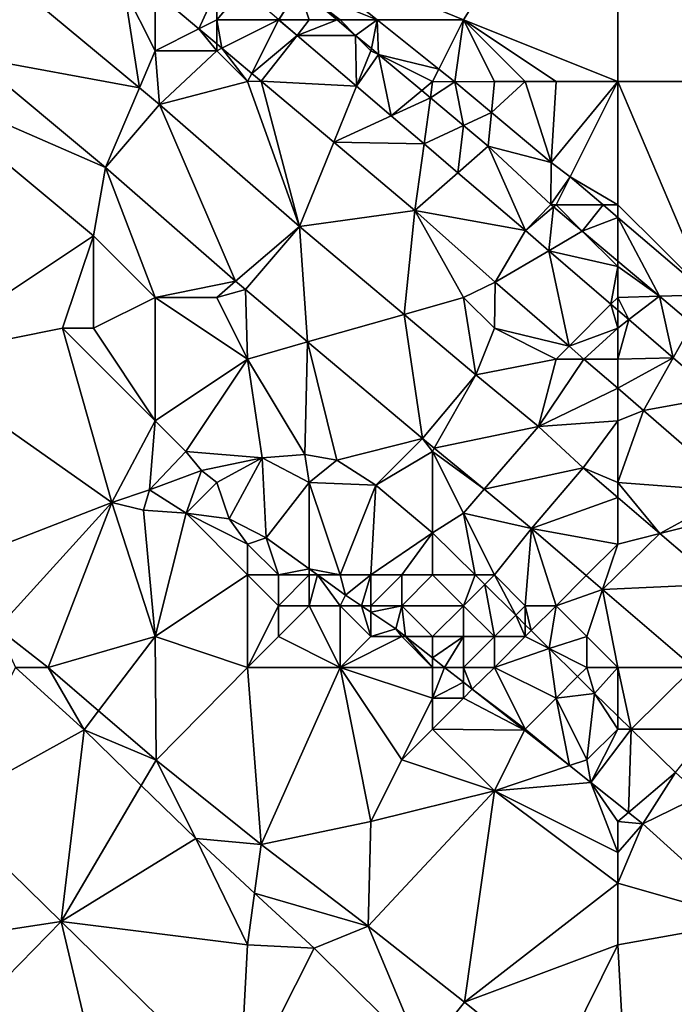
# Model space of a CAD drawing. Units: metres. Extents: x 74375 to 75000, y 350500 to 351000.
# Drawn here: x 74521 to 74542, y 350814 to 350846 of the extents above; entities that cross this region are included whole.
import ezdxf

# ---------------------------------------------------------------- set-up
doc = ezdxf.new("R2010")
doc.units = ezdxf.units.M
doc.layers.add('Terrain', color=15, linetype='Continuous')

msp = doc.modelspace()

# ---------------------------------------------------------------- linework, layer by layer
at = {"layer": 'Terrain'}
for points in [[(74535, 350846, 251.54), (74540, 350854, 251.54), (74529.236, 350848.362, 251.479), (74535, 350846, 251.54)], [(74540, 350844, 251.55), (74540, 350854, 251.54), (74535, 350846, 251.54), (74540, 350844, 251.55)], [(74540, 350844, 251.55), (74551, 350844, 251.53), (74540, 350854, 251.54), (74540, 350844, 251.55)], [(74551, 350844, 251.53), (74551, 350854, 251.55), (74540, 350854, 251.54), (74551, 350844, 251.53)], [(74518.904, 350848.269, 252.708), (74519.09, 350844.788, 252.735), (74520.753, 350846.911, 252.735), (74518.904, 350848.269, 252.708)], [(74535, 350846, 251.54), (74529.236, 350848.362, 251.479), (74532.197, 350846, 251.479), (74535, 350846, 251.54)], [(74529.666, 350847.031, 251.788), (74532.197, 350846, 251.479), (74529.236, 350848.362, 251.479), (74529.666, 350847.031, 251.788)], [(74524, 350847, 252.69), (74520.753, 350846.911, 252.735), (74524.492, 350843.802, 252.728), (74524, 350847, 252.69)], [(74525, 350845, 252.77), (74525, 350846.907, 252.581), (74524, 350847, 252.69), (74525, 350845, 252.77)], [(74525, 350845, 252.77), (74524, 350847, 252.69), (74524.492, 350843.802, 252.728), (74525, 350845, 252.77)], [(74527, 350847, 252.19), (74525, 350846.907, 252.581), (74526.42, 350845.71, 252.583), (74527, 350847, 252.19)], [(74527, 350846, 252.43), (74527, 350847, 252.19), (74526.42, 350845.71, 252.583), (74527, 350846, 252.43)], [(74527, 350846, 252.43), (74527.847, 350847, 251.788), (74527, 350847, 252.19), (74527, 350846, 252.43)], [(74529, 350846.015, 251.789), (74527.847, 350847, 251.788), (74527, 350846, 252.43), (74529, 350846.015, 251.789)], [(74529, 350846.015, 251.789), (74529.017, 350846, 251.789), (74529.666, 350847.031, 251.788), (74529, 350846.015, 251.789)], [(74530, 350846, 251.88), (74529.666, 350847.031, 251.788), (74529.017, 350846, 251.789), (74530, 350846, 251.88)], [(74531, 350846, 251.75), (74529.666, 350847.031, 251.788), (74530.901, 350846, 251.788), (74531, 350846, 251.75)], [(74531, 350846, 251.75), (74532.197, 350846, 251.479), (74529.666, 350847.031, 251.788), (74531, 350846, 251.75)], [(74530, 350846, 251.88), (74530.901, 350846, 251.788), (74529.666, 350847.031, 251.788), (74530, 350846, 251.88)], [(74524.492, 350843.802, 252.728), (74520.753, 350846.911, 252.735), (74519.09, 350844.788, 252.735), (74524.492, 350843.802, 252.728)], [(74525, 350845, 252.77), (74526.42, 350845.71, 252.583), (74525, 350846.907, 252.581), (74525, 350845, 252.77)], [(74527, 350846, 252.43), (74526.42, 350845.71, 252.583), (74527, 350845.222, 252.584), (74527, 350846, 252.43)], [(74529, 350846, 252.06), (74529, 350846.015, 251.789), (74527, 350846, 252.43), (74529, 350846, 252.06)], [(74527, 350846, 252.43), (74527, 350845.222, 252.584), (74527.165, 350845.083, 252.585), (74527, 350846, 252.43)], [(74529, 350846, 252.06), (74527, 350846, 252.43), (74527.165, 350845.083, 252.585), (74529, 350846, 252.06)], [(74529, 350846, 252.06), (74527.165, 350845.083, 252.585), (74528.133, 350844.267, 252.586), (74529, 350846, 252.06)], [(74529, 350846, 252.06), (74528.133, 350844.267, 252.586), (74529.606, 350845.497, 251.789), (74529, 350846, 252.06)], [(74529, 350846, 252.06), (74529.017, 350846, 251.789), (74529, 350846.015, 251.789), (74529, 350846, 252.06)], [(74529, 350846, 252.06), (74529.606, 350845.497, 251.789), (74529.017, 350846, 251.789), (74529, 350846, 252.06)], [(74530, 350846, 251.88), (74529.017, 350846, 251.789), (74529.606, 350845.497, 251.789), (74530, 350846, 251.88)], [(74530, 350846, 251.88), (74529.606, 350845.497, 251.789), (74530.901, 350846, 251.788), (74530, 350846, 251.88)], [(74529.606, 350845.497, 251.789), (74531.5, 350845.5, 251.788), (74530.901, 350846, 251.788), (74529.606, 350845.497, 251.789)], [(74531, 350846, 251.75), (74530.901, 350846, 251.788), (74531.5, 350845.5, 251.788), (74531, 350846, 251.75)], [(74531, 350846, 251.75), (74531.5, 350845.5, 251.788), (74532.197, 350846, 251.479), (74531, 350846, 251.75)], [(74531.5, 350845.5, 251.788), (74532.014, 350845.071, 251.788), (74532.197, 350846, 251.479), (74531.5, 350845.5, 251.788)], [(74532.014, 350845.071, 251.788), (74532.246, 350844.877, 251.788), (74532.197, 350846, 251.479), (74532.014, 350845.071, 251.788)], [(74535, 350846, 251.54), (74532.197, 350846, 251.479), (74534.201, 350844.401, 251.479), (74535, 350846, 251.54)], [(74532.246, 350844.877, 251.788), (74534.201, 350844.401, 251.479), (74532.197, 350846, 251.479), (74532.246, 350844.877, 251.788)], [(74535, 350846, 251.54), (74534.201, 350844.401, 251.479), (74534.719, 350843.988, 251.479), (74535, 350846, 251.54)], [(74536, 350844, 251.57), (74535, 350846, 251.54), (74534.719, 350843.988, 251.479), (74536, 350844, 251.57)], [(74540, 350844, 251.55), (74535, 350846, 251.54), (74538, 350844, 251.55), (74540, 350844, 251.55)], [(74538, 350844, 251.55), (74535, 350846, 251.54), (74537, 350844, 251.55), (74538, 350844, 251.55)], [(74537, 350844, 251.55), (74535, 350846, 251.54), (74536, 350844, 251.57), (74537, 350844, 251.55)], [(74527, 350845, 252.61), (74526.42, 350845.71, 252.583), (74525, 350845, 252.77), (74527, 350845, 252.61)], [(74527, 350845, 252.61), (74527, 350845.222, 252.584), (74526.42, 350845.71, 252.583), (74527, 350845, 252.61)], [(74529.606, 350845.497, 251.789), (74528.133, 350844.267, 252.586), (74528.439, 350844.009, 252.587), (74529.606, 350845.497, 251.789)], [(74529.606, 350845.497, 251.789), (74528.439, 350844.009, 252.587), (74531.532, 350843.851, 251.79), (74529.606, 350845.497, 251.789)], [(74529.606, 350845.497, 251.789), (74531.532, 350843.851, 251.79), (74531.5, 350845.5, 251.788), (74529.606, 350845.497, 251.789)], [(74532, 350845, 251.77), (74532.014, 350845.071, 251.788), (74531.5, 350845.5, 251.788), (74532, 350845, 251.77)], [(74532, 350845, 251.77), (74531.5, 350845.5, 251.788), (74531.532, 350843.851, 251.79), (74532, 350845, 251.77)], [(74525, 350845, 252.77), (74524.492, 350843.802, 252.728), (74525.142, 350843.262, 252.727), (74525, 350845, 252.77)], [(74527, 350845, 252.61), (74525, 350845, 252.77), (74525.142, 350843.262, 252.727), (74527, 350845, 252.61)], [(74528, 350844, 252.66), (74527, 350845, 252.61), (74525.142, 350843.262, 252.727), (74528, 350844, 252.66)], [(74527, 350845, 252.61), (74527.165, 350845.083, 252.585), (74527, 350845.222, 252.584), (74527, 350845, 252.61)], [(74528, 350844, 252.66), (74527.165, 350845.083, 252.585), (74527, 350845, 252.61), (74528, 350844, 252.66)], [(74528, 350844, 252.66), (74528.133, 350844.267, 252.586), (74527.165, 350845.083, 252.585), (74528, 350844, 252.66)], [(74532, 350845, 251.77), (74531.532, 350843.851, 251.79), (74532.246, 350844.877, 251.788), (74532, 350845, 251.77)], [(74532, 350845, 251.77), (74532.246, 350844.877, 251.788), (74532.014, 350845.071, 251.788), (74532, 350845, 251.77)], [(74519.09, 350844.788, 252.735), (74517, 350844, 252.86), (74523.393, 350841.209, 252.727), (74519.09, 350844.788, 252.735)], [(74524.492, 350843.802, 252.728), (74519.09, 350844.788, 252.735), (74523.393, 350841.209, 252.727), (74524.492, 350843.802, 252.728)], [(74531.532, 350843.851, 251.79), (74532.657, 350842.889, 251.79), (74532.246, 350844.877, 251.788), (74531.532, 350843.851, 251.79)], [(74534, 350844, 251.7), (74532.246, 350844.877, 251.788), (74533.646, 350843.708, 251.788), (74534, 350844, 251.7)], [(74534, 350844, 251.7), (74534.201, 350844.401, 251.479), (74532.246, 350844.877, 251.788), (74534, 350844, 251.7)], [(74532.246, 350844.877, 251.788), (74532.657, 350842.889, 251.79), (74533.646, 350843.708, 251.788), (74532.246, 350844.877, 251.788)], [(74534, 350844, 251.7), (74534.719, 350843.988, 251.479), (74534.201, 350844.401, 251.479), (74534, 350844, 251.7)], [(74528, 350844, 252.66), (74528.439, 350844.009, 252.587), (74528.133, 350844.267, 252.586), (74528, 350844, 252.66)], [(74517, 350844, 252.86), (74517, 350835, 253.41), (74523, 350839, 252.92), (74517, 350844, 252.86)], [(74517, 350844, 252.86), (74523, 350839, 252.92), (74523.393, 350841.209, 252.727), (74517, 350844, 252.86)], [(74524.492, 350843.802, 252.728), (74523.393, 350841.209, 252.727), (74525.142, 350843.262, 252.727), (74524.492, 350843.802, 252.728)], [(74528, 350844, 252.66), (74525.142, 350843.262, 252.727), (74529.681, 350839.303, 252.647), (74528, 350844, 252.66)], [(74528, 350844, 252.66), (74529.681, 350839.303, 252.647), (74528.439, 350844.009, 252.587), (74528, 350844, 252.66)], [(74528.439, 350844.009, 252.587), (74529.681, 350839.303, 252.647), (74530.792, 350842.032, 252.587), (74528.439, 350844.009, 252.587)], [(74531.532, 350843.851, 251.79), (74528.439, 350844.009, 252.587), (74530.792, 350842.032, 252.587), (74531.532, 350843.851, 251.79)], [(74531.532, 350843.851, 251.79), (74530.792, 350842.032, 252.587), (74532.657, 350842.889, 251.79), (74531.532, 350843.851, 251.79)], [(74534, 350844, 251.7), (74533.646, 350843.708, 251.788), (74533.927, 350843.473, 251.788), (74534, 350844, 251.7)], [(74534, 350844, 251.7), (74533.927, 350843.473, 251.788), (74534.719, 350843.988, 251.479), (74534, 350844, 251.7)], [(74534.719, 350843.988, 251.479), (74533.927, 350843.473, 251.788), (74535.002, 350842.576, 251.788), (74534.719, 350843.988, 251.479)], [(74536, 350844, 251.57), (74534.719, 350843.988, 251.479), (74535.904, 350842.995, 251.479), (74536, 350844, 251.57)], [(74534.719, 350843.988, 251.479), (74535.002, 350842.576, 251.788), (74535.904, 350842.995, 251.479), (74534.719, 350843.988, 251.479)], [(74537, 350844, 251.55), (74536, 350844, 251.57), (74535.904, 350842.995, 251.479), (74537, 350844, 251.55)], [(74537, 350844, 251.55), (74535.904, 350842.995, 251.479), (74537.842, 350841.372, 251.479), (74537, 350844, 251.55)], [(74538, 350844, 251.55), (74537, 350844, 251.55), (74537.842, 350841.372, 251.479), (74538, 350844, 251.55)], [(74540, 350844, 251.55), (74538, 350844, 251.55), (74537.842, 350841.372, 251.479), (74540, 350844, 251.55)], [(74540, 350844, 251.55), (74537.842, 350841.372, 251.479), (74538.462, 350840.91, 251.263), (74540, 350844, 251.55)], [(74540, 350844, 251.55), (74538.462, 350840.91, 251.263), (74540, 350840, 251.62), (74540, 350844, 251.55)], [(74540, 350844, 251.55), (74540, 350840, 251.62), (74542.939, 350837.079, 251.287), (74540, 350844, 251.55)], [(74540, 350844, 251.55), (74542.939, 350837.079, 251.287), (74551, 350844, 251.53), (74540, 350844, 251.55)], [(74533.646, 350843.708, 251.788), (74532.657, 350842.889, 251.79), (74533.927, 350843.473, 251.788), (74533.646, 350843.708, 251.788)], [(74532.657, 350842.889, 251.79), (74533.721, 350841.98, 251.791), (74533.927, 350843.473, 251.788), (74532.657, 350842.889, 251.79)], [(74535.002, 350842.576, 251.788), (74533.927, 350843.473, 251.788), (74533.721, 350841.98, 251.791), (74535.002, 350842.576, 251.788)], [(74525.142, 350843.262, 252.727), (74523.393, 350841.209, 252.727), (74527.614, 350837.527, 252.653), (74525.142, 350843.262, 252.727)], [(74529.681, 350839.303, 252.647), (74525.142, 350843.262, 252.727), (74527.614, 350837.527, 252.653), (74529.681, 350839.303, 252.647)], [(74532.657, 350842.889, 251.79), (74530.792, 350842.032, 252.587), (74533.721, 350841.98, 251.791), (74532.657, 350842.889, 251.79)], [(74535.002, 350842.576, 251.788), (74535.8, 350841.909, 251.788), (74535.904, 350842.995, 251.479), (74535.002, 350842.576, 251.788)], [(74535.904, 350842.995, 251.479), (74535.8, 350841.909, 251.788), (74537.842, 350841.372, 251.479), (74535.904, 350842.995, 251.479)], [(74535.002, 350842.576, 251.788), (74533.721, 350841.98, 251.791), (74534.815, 350841.045, 251.791), (74535.002, 350842.576, 251.788)], [(74535.002, 350842.576, 251.788), (74534.815, 350841.045, 251.791), (74535.8, 350841.909, 251.788), (74535.002, 350842.576, 251.788)], [(74530.792, 350842.032, 252.587), (74529.681, 350839.303, 252.647), (74533.423, 350839.822, 252.587), (74530.792, 350842.032, 252.587)], [(74533.721, 350841.98, 251.791), (74530.792, 350842.032, 252.587), (74533.423, 350839.822, 252.587), (74533.721, 350841.98, 251.791)], [(74533.721, 350841.98, 251.791), (74533.423, 350839.822, 252.587), (74534.815, 350841.045, 251.791), (74533.721, 350841.98, 251.791)], [(74534.815, 350841.045, 251.791), (74537.011, 350839.168, 251.792), (74535.8, 350841.909, 251.788), (74534.815, 350841.045, 251.791)], [(74537.011, 350839.168, 251.792), (74537.831, 350840.011, 251.794), (74535.8, 350841.909, 251.788), (74537.011, 350839.168, 251.792)], [(74535.8, 350841.909, 251.788), (74537.831, 350840.011, 251.794), (74537.842, 350841.372, 251.479), (74535.8, 350841.909, 251.788)], [(74525, 350837, 252.87), (74523.393, 350841.209, 252.727), (74523, 350839, 252.92), (74525, 350837, 252.87)], [(74525, 350837, 252.87), (74527.614, 350837.527, 252.653), (74523.393, 350841.209, 252.727), (74525, 350837, 252.87)], [(74537.831, 350840.011, 251.794), (74538.462, 350840.91, 251.263), (74537.842, 350841.372, 251.479), (74537.831, 350840.011, 251.794)], [(74534.815, 350841.045, 251.791), (74533.423, 350839.822, 252.587), (74537.011, 350839.168, 251.792), (74534.815, 350841.045, 251.791)], [(74538, 350840, 251.78), (74538.462, 350840.91, 251.263), (74537.831, 350840.011, 251.794), (74538, 350840, 251.78)], [(74538, 350840, 251.78), (74539.525, 350840, 251.269), (74538.462, 350840.91, 251.263), (74538, 350840, 251.78)], [(74540, 350840, 251.62), (74538.462, 350840.91, 251.263), (74539.525, 350840, 251.269), (74540, 350840, 251.62)], [(74537.922, 350839.934, 251.794), (74537.831, 350840.011, 251.794), (74537.011, 350839.168, 251.792), (74537.922, 350839.934, 251.794)], [(74537.768, 350838.515, 251.793), (74537.922, 350839.934, 251.794), (74537.011, 350839.168, 251.792), (74537.768, 350838.515, 251.793)], [(74537.768, 350838.515, 251.793), (74538.85, 350839.15, 251.794), (74537.922, 350839.934, 251.794), (74537.768, 350838.515, 251.793)], [(74538, 350840, 251.78), (74537.831, 350840.011, 251.794), (74537.922, 350839.934, 251.794), (74538, 350840, 251.78)], [(74538, 350840, 251.78), (74537.922, 350839.934, 251.794), (74538.85, 350839.15, 251.794), (74538, 350840, 251.78)], [(74538, 350840, 251.78), (74538.85, 350839.15, 251.794), (74539.525, 350840, 251.269), (74538, 350840, 251.78)], [(74538.85, 350839.15, 251.794), (74540, 350839.594, 251.271), (74539.525, 350840, 251.269), (74538.85, 350839.15, 251.794)], [(74540, 350840, 251.62), (74539.525, 350840, 251.269), (74540, 350839.594, 251.271), (74540, 350840, 251.62)], [(74540, 350840, 251.62), (74540, 350839.594, 251.271), (74542.939, 350837.079, 251.287), (74540, 350840, 251.62)], [(74533.423, 350839.822, 252.587), (74529.681, 350839.303, 252.647), (74533.073, 350836.449, 252.647), (74533.423, 350839.822, 252.587)], [(74535, 350837, 252.73), (74533.423, 350839.822, 252.587), (74533.073, 350836.449, 252.647), (74535, 350837, 252.73)], [(74535, 350837, 252.73), (74536.026, 350837.493, 252.587), (74533.423, 350839.822, 252.587), (74535, 350837, 252.73)], [(74537.011, 350839.168, 251.792), (74533.423, 350839.822, 252.587), (74536.026, 350837.493, 252.587), (74537.011, 350839.168, 251.792)], [(74538.85, 350839.15, 251.794), (74540, 350838.178, 251.795), (74540, 350839.594, 251.271), (74538.85, 350839.15, 251.794)], [(74540, 350838.178, 251.795), (74541.352, 350837.036, 251.796), (74540, 350839.594, 251.271), (74540, 350838.178, 251.795)], [(74540, 350839.594, 251.271), (74541.352, 350837.036, 251.796), (74542.939, 350837.079, 251.287), (74540, 350839.594, 251.271)], [(74529.681, 350839.303, 252.647), (74527.614, 350837.527, 252.653), (74527.928, 350837.253, 252.647), (74529.681, 350839.303, 252.647)], [(74529.681, 350839.303, 252.647), (74527.928, 350837.253, 252.647), (74529.945, 350835.556, 252.647), (74529.681, 350839.303, 252.647)], [(74533.073, 350836.449, 252.647), (74529.681, 350839.303, 252.647), (74529.945, 350835.556, 252.647), (74533.073, 350836.449, 252.647)], [(74522, 350836, 253.19), (74523, 350839, 252.92), (74517, 350835, 253.41), (74522, 350836, 253.19)], [(74523, 350836, 253.28), (74523, 350839, 252.92), (74522, 350836, 253.19), (74523, 350836, 253.28)], [(74523, 350836, 253.28), (74525, 350837, 252.87), (74523, 350839, 252.92), (74523, 350836, 253.28)], [(74537.768, 350838.515, 251.793), (74537.011, 350839.168, 251.792), (74536.026, 350837.493, 252.587), (74537.768, 350838.515, 251.793)], [(74540, 350838, 251.83), (74538.85, 350839.15, 251.794), (74537.768, 350838.515, 251.793), (74540, 350838, 251.83)], [(74540, 350838, 251.83), (74540, 350838.178, 251.795), (74538.85, 350839.15, 251.794), (74540, 350838, 251.83)], [(74537.768, 350838.515, 251.793), (74536.026, 350837.493, 252.587), (74538.42, 350835.42, 252.605), (74537.768, 350838.515, 251.793)], [(74540, 350838, 251.83), (74537.768, 350838.515, 251.793), (74539.78, 350836.78, 251.794), (74540, 350838, 251.83)], [(74537.768, 350838.515, 251.793), (74538.42, 350835.42, 252.605), (74539.78, 350836.78, 251.794), (74537.768, 350838.515, 251.793)], [(74540, 350837, 252.01), (74540, 350838, 251.83), (74539.78, 350836.78, 251.794), (74540, 350837, 252.01)], [(74540, 350838, 251.83), (74541.352, 350837.036, 251.796), (74540, 350838.178, 251.795), (74540, 350838, 251.83)], [(74540, 350837, 252.01), (74541.352, 350837.036, 251.796), (74540, 350838, 251.83), (74540, 350837, 252.01)], [(74527, 350837, 252.8), (74527.614, 350837.527, 252.653), (74525, 350837, 252.87), (74527, 350837, 252.8)], [(74527, 350837, 252.8), (74527.928, 350837.253, 252.647), (74527.614, 350837.527, 252.653), (74527, 350837, 252.8)], [(74536, 350836, 252.75), (74536.026, 350837.493, 252.587), (74535, 350837, 252.73), (74536, 350836, 252.75)], [(74536, 350836, 252.75), (74538.42, 350835.42, 252.605), (74536.026, 350837.493, 252.587), (74536, 350836, 252.75)], [(74528, 350835, 252.91), (74527.928, 350837.253, 252.647), (74527, 350837, 252.8), (74528, 350835, 252.91)], [(74529.945, 350835.556, 252.647), (74527.928, 350837.253, 252.647), (74528, 350835, 252.91), (74529.945, 350835.556, 252.647)], [(74540, 350837, 252.01), (74540.362, 350836.278, 251.794), (74541.352, 350837.036, 251.796), (74540, 350837, 252.01)], [(74540.362, 350836.278, 251.794), (74541.794, 350835.044, 251.795), (74541.352, 350837.036, 251.796), (74540.362, 350836.278, 251.794)], [(74541.352, 350837.036, 251.796), (74542.411, 350836.141, 251.796), (74542.939, 350837.079, 251.287), (74541.352, 350837.036, 251.796)], [(74541.794, 350835.044, 251.795), (74542.411, 350836.141, 251.796), (74541.352, 350837.036, 251.796), (74541.794, 350835.044, 251.795)], [(74523, 350836, 253.28), (74525, 350833, 253.18), (74525, 350837, 252.87), (74523, 350836, 253.28)], [(74528, 350835, 252.91), (74527, 350837, 252.8), (74525, 350837, 252.87), (74528, 350835, 252.91)], [(74528, 350835, 252.91), (74525, 350837, 252.87), (74525, 350833, 253.18), (74528, 350835, 252.91)], [(74535, 350837, 252.73), (74533.073, 350836.449, 252.647), (74535.397, 350834.494, 252.647), (74535, 350837, 252.73)], [(74536, 350836, 252.75), (74535, 350837, 252.73), (74535.397, 350834.494, 252.647), (74536, 350836, 252.75)], [(74540, 350836, 252.21), (74539.78, 350836.78, 251.794), (74538.42, 350835.42, 252.605), (74540, 350836, 252.21)], [(74540, 350837, 252.01), (74539.78, 350836.78, 251.794), (74540, 350836.59, 251.794), (74540, 350837, 252.01)], [(74540, 350836, 252.21), (74540, 350836.59, 251.794), (74539.78, 350836.78, 251.794), (74540, 350836, 252.21)], [(74540, 350837, 252.01), (74540, 350836.59, 251.794), (74540.362, 350836.278, 251.794), (74540, 350837, 252.01)], [(74533.073, 350836.449, 252.647), (74529.945, 350835.556, 252.647), (74533.666, 350832.426, 252.647), (74533.073, 350836.449, 252.647)], [(74533.073, 350836.449, 252.647), (74533.666, 350832.426, 252.647), (74535.397, 350834.494, 252.647), (74533.073, 350836.449, 252.647)], [(74540, 350836, 252.21), (74540.362, 350836.278, 251.794), (74540, 350836.59, 251.794), (74540, 350836, 252.21)], [(74540, 350835, 252.43), (74541.794, 350835.044, 251.795), (74540.362, 350836.278, 251.794), (74540, 350835, 252.43)], [(74540, 350835, 252.43), (74540.362, 350836.278, 251.794), (74540, 350836, 252.21), (74540, 350835, 252.43)], [(74541.794, 350835.044, 251.795), (74543.263, 350833.777, 251.797), (74542.411, 350836.141, 251.796), (74541.794, 350835.044, 251.795)], [(74522, 350836, 253.19), (74517, 350835, 253.41), (74523.604, 350830.343, 253.265), (74522, 350836, 253.19)], [(74523, 350836, 253.28), (74522, 350836, 253.19), (74525, 350833, 253.18), (74523, 350836, 253.28)], [(74522, 350836, 253.19), (74523.604, 350830.343, 253.265), (74525, 350833, 253.18), (74522, 350836, 253.19)], [(74538, 350835, 252.7), (74536, 350836, 252.75), (74535.397, 350834.494, 252.647), (74538, 350835, 252.7)], [(74538, 350835, 252.7), (74538.42, 350835.42, 252.605), (74536, 350836, 252.75), (74538, 350835, 252.7)], [(74540, 350836, 252.21), (74538.42, 350835.42, 252.605), (74538.905, 350835, 252.609), (74540, 350836, 252.21)], [(74540, 350835, 252.43), (74540, 350836, 252.21), (74538.905, 350835, 252.609), (74540, 350835, 252.43)], [(74529.945, 350835.556, 252.647), (74528, 350835, 252.91), (74529.857, 350831.903, 253.02), (74529.945, 350835.556, 252.647)], [(74529.945, 350835.556, 252.647), (74529.857, 350831.903, 253.02), (74530.892, 350831.718, 253.012), (74529.945, 350835.556, 252.647)], [(74529.945, 350835.556, 252.647), (74530.892, 350831.718, 253.012), (74533.666, 350832.426, 252.647), (74529.945, 350835.556, 252.647)], [(74538, 350835, 252.7), (74538.905, 350835, 252.609), (74538.42, 350835.42, 252.605), (74538, 350835, 252.7)], [(74517, 350835, 253.41), (74517.635, 350828.036, 253.574), (74523.604, 350830.343, 253.265), (74517, 350835, 253.41)], [(74528, 350835, 252.91), (74525, 350833, 253.18), (74526, 350832, 253.33), (74528, 350835, 252.91)], [(74528, 350835, 252.91), (74526, 350832, 253.33), (74528.477, 350831.798, 253.096), (74528, 350835, 252.91)], [(74529.857, 350831.903, 253.02), (74528, 350835, 252.91), (74528.477, 350831.798, 253.096), (74529.857, 350831.903, 253.02)], [(74538, 350835, 252.7), (74535.397, 350834.494, 252.647), (74537.434, 350832.812, 252.651), (74538, 350835, 252.7)], [(74538, 350835, 252.7), (74537.434, 350832.812, 252.651), (74538.905, 350835, 252.609), (74538, 350835, 252.7)], [(74538.905, 350835, 252.609), (74537.434, 350832.812, 252.651), (74540, 350834.052, 252.617), (74538.905, 350835, 252.609)], [(74540, 350835, 252.43), (74538.905, 350835, 252.609), (74540, 350834.052, 252.617), (74540, 350835, 252.43)], [(74540, 350835, 252.43), (74540, 350834.052, 252.617), (74541.794, 350835.044, 251.795), (74540, 350835, 252.43)], [(74541.794, 350835.044, 251.795), (74540, 350834.052, 252.617), (74540.831, 350833.333, 252.624), (74541.794, 350835.044, 251.795)], [(74541.794, 350835.044, 251.795), (74540.831, 350833.333, 252.624), (74543.263, 350833.777, 251.797), (74541.794, 350835.044, 251.795)], [(74535.397, 350834.494, 252.647), (74533.666, 350832.426, 252.647), (74534.053, 350832.106, 252.648), (74535.397, 350834.494, 252.647)], [(74535.397, 350834.494, 252.647), (74534.053, 350832.106, 252.648), (74537.434, 350832.812, 252.651), (74535.397, 350834.494, 252.647)], [(74540, 350834.052, 252.617), (74537.434, 350832.812, 252.651), (74540, 350833, 252.74), (74540, 350834.052, 252.617)], [(74540, 350834.052, 252.617), (74540, 350833, 252.74), (74540.831, 350833.333, 252.624), (74540, 350834.052, 252.617)], [(74543.862, 350830.709, 252.647), (74543.263, 350833.777, 251.797), (74540.831, 350833.333, 252.624), (74543.862, 350830.709, 252.647)], [(74540, 350831, 252.8), (74543.862, 350830.709, 252.647), (74540.831, 350833.333, 252.624), (74540, 350831, 252.8)], [(74540, 350831, 252.8), (74540.831, 350833.333, 252.624), (74540, 350833, 252.74), (74540, 350831, 252.8)], [(74525, 350833, 253.18), (74523.604, 350830.343, 253.265), (74524.824, 350830.761, 253.181), (74525, 350833, 253.18)], [(74526, 350832, 253.33), (74525, 350833, 253.18), (74524.824, 350830.761, 253.181), (74526, 350832, 253.33)], [(74537.434, 350832.812, 252.651), (74538.884, 350831.467, 252.719), (74540, 350833, 252.74), (74537.434, 350832.812, 252.651)], [(74540, 350831, 252.8), (74540, 350833, 252.74), (74538.884, 350831.467, 252.719), (74540, 350831, 252.8)], [(74537.434, 350832.812, 252.651), (74534.053, 350832.106, 252.648), (74535.666, 350830.775, 252.651), (74537.434, 350832.812, 252.651)], [(74537.434, 350832.812, 252.651), (74535.666, 350830.775, 252.651), (74538.884, 350831.467, 252.719), (74537.434, 350832.812, 252.651)], [(74533.666, 350832.426, 252.647), (74530.892, 350831.718, 253.012), (74532.162, 350830.905, 253), (74533.666, 350832.426, 252.647)], [(74534, 350832, 252.8), (74533.666, 350832.426, 252.647), (74532.162, 350830.905, 253), (74534, 350832, 252.8)], [(74534, 350832, 252.8), (74534.053, 350832.106, 252.648), (74533.666, 350832.426, 252.647), (74534, 350832, 252.8)], [(74526, 350832, 253.33), (74524.824, 350830.761, 253.181), (74526.511, 350831.387, 253.124), (74526, 350832, 253.33)], [(74526, 350832, 253.33), (74526.511, 350831.387, 253.124), (74528.477, 350831.798, 253.096), (74526, 350832, 253.33)], [(74534, 350832, 252.8), (74532.162, 350830.905, 253), (74533.994, 350829.369, 253), (74534, 350832, 252.8)], [(74535, 350830, 252.86), (74534, 350832, 252.8), (74533.994, 350829.369, 253), (74535, 350830, 252.86)], [(74534, 350832, 252.8), (74535.666, 350830.775, 252.651), (74534.053, 350832.106, 252.648), (74534, 350832, 252.8)], [(74535, 350830, 252.86), (74535.666, 350830.775, 252.651), (74534, 350832, 252.8), (74535, 350830, 252.86)], [(74527, 350831, 253.49), (74528.477, 350831.798, 253.096), (74526.511, 350831.387, 253.124), (74527, 350831, 253.49)], [(74527, 350831, 253.49), (74527.403, 350829.822, 253.57), (74528.477, 350831.798, 253.096), (74527, 350831, 253.49)], [(74528.477, 350831.798, 253.096), (74527.403, 350829.822, 253.57), (74528.598, 350829.204, 253.582), (74528.477, 350831.798, 253.096)], [(74530, 350831, 253.27), (74529.857, 350831.903, 253.02), (74528.477, 350831.798, 253.096), (74530, 350831, 253.27)], [(74530, 350831, 253.27), (74528.477, 350831.798, 253.096), (74528.598, 350829.204, 253.582), (74530, 350831, 253.27)], [(74530, 350831, 253.27), (74530.892, 350831.718, 253.012), (74529.857, 350831.903, 253.02), (74530, 350831, 253.27)], [(74530, 350831, 253.27), (74532.162, 350830.905, 253), (74530.892, 350831.718, 253.012), (74530, 350831, 253.27)], [(74526.511, 350831.387, 253.124), (74524.824, 350830.761, 253.181), (74526.007, 350830.001, 253.498), (74526.511, 350831.387, 253.124)], [(74527, 350831, 253.49), (74526.511, 350831.387, 253.124), (74526.007, 350830.001, 253.498), (74527, 350831, 253.49)], [(74538.884, 350831.467, 252.719), (74535.666, 350830.775, 252.651), (74537.203, 350829.505, 252.719), (74538.884, 350831.467, 252.719)], [(74540, 350830.512, 252.714), (74538.884, 350831.467, 252.719), (74537.203, 350829.505, 252.719), (74540, 350830.512, 252.714)], [(74540, 350831, 252.8), (74538.884, 350831.467, 252.719), (74540, 350830.512, 252.714), (74540, 350831, 252.8)], [(74527, 350831, 253.49), (74526.007, 350830.001, 253.498), (74527.403, 350829.822, 253.57), (74527, 350831, 253.49)], [(74530, 350831, 253.27), (74528.598, 350829.204, 253.582), (74530, 350828.194, 253.597), (74530, 350831, 253.27)], [(74531, 350828, 253.92), (74532.162, 350830.905, 253), (74530, 350831, 253.27), (74531, 350828, 253.92)], [(74531, 350828, 253.92), (74530, 350831, 253.27), (74530, 350828.194, 253.597), (74531, 350828, 253.92)], [(74540, 350831, 252.8), (74540, 350830.512, 252.714), (74541.368, 350829.342, 252.707), (74540, 350831, 252.8)], [(74540, 350831, 252.8), (74541.368, 350829.342, 252.707), (74543.862, 350830.709, 252.647), (74540, 350831, 252.8)], [(74524.824, 350830.761, 253.181), (74523.604, 350830.343, 253.265), (74524.621, 350830.096, 253.261), (74524.824, 350830.761, 253.181)], [(74524.824, 350830.761, 253.181), (74524.621, 350830.096, 253.261), (74526.007, 350830.001, 253.498), (74524.824, 350830.761, 253.181)], [(74532, 350828, 253.79), (74532.162, 350830.905, 253), (74531, 350828, 253.92), (74532, 350828, 253.79)], [(74532, 350828, 253.79), (74533.994, 350829.369, 253), (74532.162, 350830.905, 253), (74532, 350828, 253.79)], [(74535, 350830, 252.86), (74537.203, 350829.505, 252.719), (74535.666, 350830.775, 252.651), (74535, 350830, 252.86)], [(74544, 350830, 252.7), (74543.862, 350830.709, 252.647), (74541.368, 350829.342, 252.707), (74544, 350830, 252.7)], [(74519.895, 350826.272, 253.586), (74523.604, 350830.343, 253.265), (74517.635, 350828.036, 253.574), (74519.895, 350826.272, 253.586)], [(74519.895, 350826.272, 253.586), (74521.534, 350824.992, 253.594), (74523.604, 350830.343, 253.265), (74519.895, 350826.272, 253.586)], [(74525, 350826, 253.58), (74523.604, 350830.343, 253.265), (74521.534, 350824.992, 253.594), (74525, 350826, 253.58)], [(74525, 350826, 253.58), (74524.621, 350830.096, 253.261), (74523.604, 350830.343, 253.265), (74525, 350826, 253.58)], [(74540, 350829, 252.79), (74540, 350830.512, 252.714), (74537.203, 350829.505, 252.719), (74540, 350829, 252.79)], [(74540, 350829, 252.79), (74541.368, 350829.342, 252.707), (74540, 350830.512, 252.714), (74540, 350829, 252.79)], [(74525, 350826, 253.58), (74526.007, 350830.001, 253.498), (74524.621, 350830.096, 253.261), (74525, 350826, 253.58)], [(74525, 350826, 253.58), (74528, 350828, 253.88), (74526.007, 350830.001, 253.498), (74525, 350826, 253.58)], [(74528, 350828, 253.88), (74528, 350829, 253.86), (74526.007, 350830.001, 253.498), (74528, 350828, 253.88)], [(74528, 350829, 253.86), (74527.403, 350829.822, 253.57), (74526.007, 350830.001, 253.498), (74528, 350829, 253.86)], [(74535, 350830, 252.86), (74533.994, 350829.369, 253), (74535.373, 350828, 253), (74535, 350830, 252.86)], [(74536, 350828, 252.98), (74537.203, 350829.505, 252.719), (74535, 350830, 252.86), (74536, 350828, 252.98)], [(74536, 350828, 252.98), (74535, 350830, 252.86), (74535.373, 350828, 253), (74536, 350828, 252.98)], [(74544, 350830, 252.7), (74541.368, 350829.342, 252.707), (74543.291, 350827.697, 252.697), (74544, 350830, 252.7)], [(74528, 350829, 253.86), (74528.598, 350829.204, 253.582), (74527.403, 350829.822, 253.57), (74528, 350829, 253.86)], [(74533, 350828, 253.55), (74533.994, 350829.369, 253), (74532, 350828, 253.79), (74533, 350828, 253.55)], [(74534, 350828, 253.21), (74533.994, 350829.369, 253), (74533, 350828, 253.55), (74534, 350828, 253.21)], [(74534, 350828, 253.21), (74535.373, 350828, 253), (74533.994, 350829.369, 253), (74534, 350828, 253.21)], [(74537, 350827, 252.97), (74537.203, 350829.505, 252.719), (74536, 350828, 252.98), (74537, 350827, 252.97)], [(74538, 350827, 252.87), (74537.203, 350829.505, 252.719), (74537, 350827, 252.97), (74538, 350827, 252.87)], [(74538, 350827, 252.87), (74538.981, 350827.981, 252.71), (74537.203, 350829.505, 252.719), (74538, 350827, 252.87)], [(74540, 350829, 252.79), (74537.203, 350829.505, 252.719), (74538.981, 350827.981, 252.71), (74540, 350829, 252.79)], [(74529, 350828, 253.92), (74528.598, 350829.204, 253.582), (74528, 350829, 253.86), (74529, 350828, 253.92)], [(74529, 350828, 253.92), (74530, 350828.194, 253.597), (74528.598, 350829.204, 253.582), (74529, 350828, 253.92)], [(74540, 350829, 252.79), (74539.51, 350827.529, 252.708), (74541.368, 350829.342, 252.707), (74540, 350829, 252.79)], [(74539.51, 350827.529, 252.708), (74543.291, 350827.697, 252.697), (74541.368, 350829.342, 252.707), (74539.51, 350827.529, 252.708)], [(74529, 350828, 253.92), (74528, 350829, 253.86), (74528, 350828, 253.88), (74529, 350828, 253.92)], [(74540, 350829, 252.79), (74538.981, 350827.981, 252.71), (74539.51, 350827.529, 252.708), (74540, 350829, 252.79)], [(74530, 350828, 253.94), (74530, 350828.194, 253.597), (74529, 350828, 253.92), (74530, 350828, 253.94)], [(74531, 350828, 253.92), (74530, 350828.194, 253.597), (74530.269, 350828, 253.6), (74531, 350828, 253.92)], [(74530, 350828, 253.94), (74530.269, 350828, 253.6), (74530, 350828.194, 253.597), (74530, 350828, 253.94)], [(74528, 350825, 253.61), (74528, 350828, 253.88), (74525, 350826, 253.58), (74528, 350825, 253.61)], [(74529, 350827, 253.86), (74528, 350828, 253.88), (74528, 350825, 253.61), (74529, 350827, 253.86)], [(74529, 350827, 253.86), (74529, 350828, 253.92), (74528, 350828, 253.88), (74529, 350827, 253.86)], [(74530, 350827, 253.93), (74530, 350828, 253.94), (74529, 350827, 253.86), (74530, 350827, 253.93)], [(74529, 350827, 253.86), (74530, 350828, 253.94), (74529, 350828, 253.92), (74529, 350827, 253.86)], [(74531, 350827, 253.93), (74530.269, 350828, 253.6), (74530, 350827, 253.93), (74531, 350827, 253.93)], [(74530, 350827, 253.93), (74530.269, 350828, 253.6), (74530, 350828, 253.94), (74530, 350827, 253.93)], [(74531, 350827, 253.93), (74531.18, 350827.344, 253.61), (74530.269, 350828, 253.6), (74531, 350827, 253.93)], [(74531, 350828, 253.92), (74530.269, 350828, 253.6), (74531.18, 350827.344, 253.61), (74531, 350828, 253.92)], [(74532, 350828, 253.79), (74531, 350828, 253.92), (74531.18, 350827.344, 253.61), (74532, 350828, 253.79)], [(74532, 350828, 253.79), (74531.18, 350827.344, 253.61), (74531.69, 350827, 253.613), (74532, 350828, 253.79)], [(74532, 350827, 253.86), (74532, 350828, 253.79), (74531.69, 350827, 253.613), (74532, 350827, 253.86)], [(74533, 350827, 253.67), (74533, 350828, 253.55), (74532, 350827, 253.86), (74533, 350827, 253.67)], [(74532, 350827, 253.86), (74533, 350828, 253.55), (74532, 350828, 253.79), (74532, 350827, 253.86)], [(74535, 350827, 253.25), (74534, 350828, 253.21), (74533, 350827, 253.67), (74535, 350827, 253.25)], [(74533, 350827, 253.67), (74534, 350828, 253.21), (74533, 350828, 253.55), (74533, 350827, 253.67)], [(74535, 350827, 253.25), (74535.373, 350828, 253), (74534, 350828, 253.21), (74535, 350827, 253.25)], [(74535, 350827, 253.25), (74535.688, 350827.688, 253), (74535.373, 350828, 253), (74535, 350827, 253.25)], [(74536, 350828, 252.98), (74535.373, 350828, 253), (74535.688, 350827.688, 253), (74536, 350828, 252.98)], [(74536, 350828, 252.98), (74535.688, 350827.688, 253), (74536.692, 350826.692, 253), (74536, 350828, 252.98)], [(74537, 350827, 252.97), (74536, 350828, 252.98), (74536.692, 350826.692, 253), (74537, 350827, 252.97)], [(74538, 350827, 252.87), (74539.51, 350827.529, 252.708), (74538.981, 350827.981, 252.71), (74538, 350827, 252.87)], [(74536, 350826, 253.28), (74535.688, 350827.688, 253), (74535, 350827, 253.25), (74536, 350826, 253.28)], [(74536, 350826, 253.28), (74536.692, 350826.692, 253), (74535.688, 350827.688, 253), (74536, 350826, 253.28)], [(74539, 350826, 252.95), (74539.51, 350827.529, 252.708), (74538, 350827, 252.87), (74539, 350826, 252.95)], [(74540, 350825, 252.95), (74539.51, 350827.529, 252.708), (74539, 350826, 252.95), (74540, 350825, 252.95)], [(74539.51, 350827.529, 252.708), (74542.461, 350825, 252.693), (74543.291, 350827.697, 252.697), (74539.51, 350827.529, 252.708)], [(74540, 350825, 252.95), (74542.461, 350825, 252.693), (74539.51, 350827.529, 252.708), (74540, 350825, 252.95)], [(74531, 350827, 253.93), (74531.69, 350827, 253.613), (74531.18, 350827.344, 253.61), (74531, 350827, 253.93)], [(74529, 350826, 253.74), (74529, 350827, 253.86), (74528, 350825, 253.61), (74529, 350826, 253.74)], [(74531, 350825, 253.67), (74530, 350827, 253.93), (74529, 350826, 253.74), (74531, 350825, 253.67)], [(74529, 350826, 253.74), (74530, 350827, 253.93), (74529, 350827, 253.86), (74529, 350826, 253.74)], [(74531, 350825, 253.67), (74531, 350827, 253.93), (74530, 350827, 253.93), (74531, 350825, 253.67)], [(74531, 350825, 253.67), (74532, 350826, 253.88), (74531, 350827, 253.93), (74531, 350825, 253.67)], [(74532, 350826, 253.88), (74531.69, 350827, 253.613), (74531, 350827, 253.93), (74532, 350826, 253.88)], [(74532, 350826, 253.88), (74532, 350826.791, 253.614), (74531.69, 350827, 253.613), (74532, 350826, 253.88)], [(74532, 350827, 253.86), (74531.69, 350827, 253.613), (74532, 350826.791, 253.614), (74532, 350827, 253.86)], [(74533, 350827, 253.67), (74532, 350827, 253.86), (74532, 350826.791, 253.614), (74533, 350827, 253.67)], [(74533, 350827, 253.67), (74532, 350826.791, 253.614), (74532.804, 350826.249, 253.618), (74533, 350827, 253.67)], [(74533, 350827, 253.67), (74532.804, 350826.249, 253.618), (74533.12, 350826, 253.619), (74533, 350827, 253.67)], [(74534, 350826, 253.7), (74533, 350827, 253.67), (74533.12, 350826, 253.619), (74534, 350826, 253.7)], [(74534, 350826, 253.7), (74535, 350827, 253.25), (74533, 350827, 253.67), (74534, 350826, 253.7)], [(74535, 350826, 253.51), (74535, 350827, 253.25), (74534, 350826, 253.7), (74535, 350826, 253.51)], [(74536, 350826, 253.28), (74535, 350827, 253.25), (74535, 350826, 253.51), (74536, 350826, 253.28)], [(74537, 350827, 252.97), (74536.692, 350826.692, 253), (74537, 350826.385, 253), (74537, 350827, 252.97)], [(74538, 350827, 252.87), (74537, 350827, 252.97), (74537.193, 350826.193, 253), (74538, 350827, 252.87)], [(74537, 350827, 252.97), (74537, 350826.385, 253), (74537.193, 350826.193, 253), (74537, 350827, 252.97)], [(74538, 350827, 252.87), (74537.193, 350826.193, 253), (74537.782, 350825.609, 253), (74538, 350827, 252.87)], [(74539, 350826, 252.95), (74538, 350827, 252.87), (74537.782, 350825.609, 253), (74539, 350826, 252.95)], [(74532, 350826, 253.88), (74532.804, 350826.249, 253.618), (74532, 350826.791, 253.614), (74532, 350826, 253.88)], [(74537, 350826, 253.14), (74536.692, 350826.692, 253), (74536, 350826, 253.28), (74537, 350826, 253.14)], [(74537, 350826, 253.14), (74537, 350826.385, 253), (74536.692, 350826.692, 253), (74537, 350826, 253.14)], [(74519.895, 350826.272, 253.586), (74520.473, 350824.994, 253.571), (74521.534, 350824.992, 253.594), (74519.895, 350826.272, 253.586)], [(74533, 350826, 253.78), (74532.804, 350826.249, 253.618), (74532, 350826, 253.88), (74533, 350826, 253.78)], [(74533, 350826, 253.78), (74533.12, 350826, 253.619), (74532.804, 350826.249, 253.618), (74533, 350826, 253.78)], [(74537, 350826, 253.14), (74537.193, 350826.193, 253), (74537, 350826.385, 253), (74537, 350826, 253.14)], [(74537, 350826, 253.14), (74537.782, 350825.609, 253), (74537.193, 350826.193, 253), (74537, 350826, 253.14)], [(74525, 350826, 253.58), (74521.534, 350824.992, 253.594), (74523.172, 350823.589, 253.596), (74525, 350826, 253.58)], [(74525, 350826, 253.58), (74523.172, 350823.589, 253.596), (74525.032, 350821.995, 253.598), (74525, 350826, 253.58)], [(74528, 350825, 253.61), (74525, 350826, 253.58), (74525.032, 350821.995, 253.598), (74528, 350825, 253.61)], [(74531, 350825, 253.67), (74529, 350826, 253.74), (74528, 350825, 253.61), (74531, 350825, 253.67)], [(74534, 350825, 253.93), (74533, 350826, 253.78), (74531, 350825, 253.67), (74534, 350825, 253.93)], [(74531, 350825, 253.67), (74533, 350826, 253.78), (74532, 350826, 253.88), (74531, 350825, 253.67)], [(74534, 350825, 253.93), (74533.12, 350826, 253.619), (74533, 350826, 253.78), (74534, 350825, 253.93)], [(74534, 350825, 253.93), (74534, 350825.306, 253.622), (74533.12, 350826, 253.619), (74534, 350825, 253.93)], [(74534, 350826, 253.7), (74533.12, 350826, 253.619), (74534, 350825.306, 253.622), (74534, 350826, 253.7)], [(74535, 350826, 253.51), (74534, 350826, 253.7), (74534, 350825.306, 253.622), (74535, 350826, 253.51)], [(74535, 350826, 253.51), (74534, 350825.306, 253.622), (74534.388, 350825, 253.623), (74535, 350826, 253.51)], [(74535, 350825, 253.84), (74535, 350826, 253.51), (74534.388, 350825, 253.623), (74535, 350825, 253.84)], [(74536, 350825, 253.49), (74536, 350826, 253.28), (74535, 350825, 253.84), (74536, 350825, 253.49)], [(74535, 350825, 253.84), (74536, 350826, 253.28), (74535, 350826, 253.51), (74535, 350825, 253.84)], [(74536, 350825, 253.49), (74537.782, 350825.609, 253), (74537, 350826, 253.14), (74536, 350825, 253.49)], [(74536, 350825, 253.49), (74537, 350826, 253.14), (74536, 350826, 253.28), (74536, 350825, 253.49)], [(74539, 350825, 253.16), (74539, 350826, 252.95), (74537.782, 350825.609, 253), (74539, 350825, 253.16)], [(74540, 350825, 252.95), (74539, 350826, 252.95), (74539, 350825, 253.16), (74540, 350825, 252.95)], [(74536, 350825, 253.49), (74538, 350824, 253.31), (74537.782, 350825.609, 253), (74536, 350825, 253.49)], [(74539, 350825, 253.16), (74537.782, 350825.609, 253), (74538.699, 350824.699, 253), (74539, 350825, 253.16)], [(74537.782, 350825.609, 253), (74538, 350824, 253.31), (74538.699, 350824.699, 253), (74537.782, 350825.609, 253)], [(74534, 350825, 253.93), (74534.388, 350825, 253.623), (74534, 350825.306, 253.622), (74534, 350825, 253.93)], [(74518.166, 350820.465, 253.403), (74522.706, 350822.974, 253.574), (74520.473, 350824.994, 253.571), (74518.166, 350820.465, 253.403)], [(74520.473, 350824.994, 253.571), (74522.706, 350822.974, 253.574), (74521.534, 350824.992, 253.594), (74520.473, 350824.994, 253.571)], [(74523.172, 350823.589, 253.596), (74521.534, 350824.992, 253.594), (74522.706, 350822.974, 253.574), (74523.172, 350823.589, 253.596)], [(74528, 350825, 253.61), (74525.032, 350821.995, 253.598), (74528.444, 350819.26, 253.618), (74528, 350825, 253.61)], [(74531, 350825, 253.67), (74528, 350825, 253.61), (74528.444, 350819.26, 253.618), (74531, 350825, 253.67)], [(74531, 350825, 253.67), (74528.444, 350819.26, 253.618), (74532, 350820, 253.61), (74531, 350825, 253.67)], [(74534, 350825, 253.93), (74531, 350825, 253.67), (74534, 350824, 254.05), (74534, 350825, 253.93)], [(74531, 350825, 253.67), (74532, 350820, 253.61), (74533, 350822, 253.6), (74531, 350825, 253.67)], [(74531, 350825, 253.67), (74533, 350822, 253.6), (74534, 350824, 254.05), (74531, 350825, 253.67)], [(74534, 350825, 253.93), (74534, 350824, 254.05), (74534.388, 350825, 253.623), (74534, 350825, 253.93)], [(74534.388, 350825, 253.623), (74534, 350824, 254.05), (74535, 350824.517, 253.625), (74534.388, 350825, 253.623)], [(74535, 350825, 253.84), (74534.388, 350825, 253.623), (74535, 350824.517, 253.625), (74535, 350825, 253.84)], [(74536, 350825, 253.49), (74535, 350825, 253.84), (74535.283, 350824.294, 253.626), (74536, 350825, 253.49)], [(74535, 350825, 253.84), (74535, 350824.517, 253.625), (74535.283, 350824.294, 253.626), (74535, 350825, 253.84)], [(74536, 350825, 253.49), (74535.283, 350824.294, 253.626), (74537, 350823, 253.7), (74536, 350825, 253.49)], [(74536, 350825, 253.49), (74537, 350823, 253.7), (74538, 350824, 253.31), (74536, 350825, 253.49)], [(74539, 350825, 253.16), (74538.699, 350824.699, 253), (74539.246, 350824.156, 253), (74539, 350825, 253.16)], [(74540, 350825, 252.95), (74539, 350825, 253.16), (74539.246, 350824.156, 253), (74540, 350825, 252.95)], [(74540, 350825, 252.95), (74539.246, 350824.156, 253), (74540, 350823.42, 252.994), (74540, 350825, 252.95)], [(74540, 350825, 252.95), (74540, 350823.42, 252.994), (74540.43, 350823, 252.99), (74540, 350825, 252.95)], [(74540, 350825, 252.95), (74540.43, 350823, 252.99), (74542.461, 350825, 252.693), (74540, 350825, 252.95)], [(74542.461, 350825, 252.693), (74540.43, 350823, 252.99), (74543, 350823, 252.86), (74542.461, 350825, 252.693)], [(74538.699, 350824.699, 253), (74538, 350824, 253.31), (74539.246, 350824.156, 253), (74538.699, 350824.699, 253)], [(74535, 350824, 254.01), (74535, 350824.517, 253.625), (74534, 350824, 254.05), (74535, 350824, 254.01)], [(74535, 350824, 254.01), (74535.283, 350824.294, 253.626), (74535, 350824.517, 253.625), (74535, 350824, 254.01)], [(74535, 350824, 254.01), (74536.98, 350822.96, 253.626), (74535.283, 350824.294, 253.626), (74535, 350824, 254.01)], [(74537, 350823, 253.7), (74535.283, 350824.294, 253.626), (74536.98, 350822.96, 253.626), (74537, 350823, 253.7)], [(74533, 350822, 253.6), (74534, 350823, 253.82), (74534, 350824, 254.05), (74533, 350822, 253.6)], [(74534, 350823, 253.82), (74535, 350824, 254.01), (74534, 350824, 254.05), (74534, 350823, 253.82)], [(74534, 350823, 253.82), (74536.98, 350822.96, 253.626), (74535, 350824, 254.01), (74534, 350823, 253.82)], [(74537, 350823, 253.7), (74538.438, 350821.813, 253.626), (74538, 350824, 253.31), (74537, 350823, 253.7)], [(74539, 350822, 253.6), (74539.246, 350824.156, 253), (74538, 350824, 253.31), (74539, 350822, 253.6)], [(74539, 350822, 253.6), (74538, 350824, 253.31), (74538.438, 350821.813, 253.626), (74539, 350822, 253.6)], [(74539, 350822, 253.6), (74540, 350823, 253.24), (74539.246, 350824.156, 253), (74539, 350822, 253.6)], [(74540, 350823, 253.24), (74540, 350823.42, 252.994), (74539.246, 350824.156, 253), (74540, 350823, 253.24)], [(74523.172, 350823.589, 253.596), (74522.706, 350822.974, 253.574), (74525.032, 350821.995, 253.598), (74523.172, 350823.589, 253.596)], [(74540, 350823, 253.24), (74540.43, 350823, 252.99), (74540, 350823.42, 252.994), (74540, 350823, 253.24)], [(74521.962, 350816.758, 253.587), (74522.706, 350822.974, 253.574), (74518.166, 350820.465, 253.403), (74521.962, 350816.758, 253.587)], [(74524.551, 350821.174, 253.58), (74522.706, 350822.974, 253.574), (74521.962, 350816.758, 253.587), (74524.551, 350821.174, 253.58)], [(74524.551, 350821.174, 253.58), (74525.032, 350821.995, 253.598), (74522.706, 350822.974, 253.574), (74524.551, 350821.174, 253.58)], [(74536, 350821, 253.7), (74534, 350823, 253.82), (74533, 350822, 253.6), (74536, 350821, 253.7)], [(74536, 350821, 253.7), (74536.98, 350822.96, 253.626), (74534, 350823, 253.82), (74536, 350821, 253.7)], [(74537, 350823, 253.7), (74536.98, 350822.96, 253.626), (74538.438, 350821.813, 253.626), (74537, 350823, 253.7)], [(74539, 350822, 253.6), (74539.13, 350821.269, 253.626), (74540, 350823, 253.24), (74539, 350822, 253.6)], [(74540, 350823, 253.24), (74539.13, 350821.269, 253.626), (74540.43, 350823, 252.99), (74540, 350823, 253.24)], [(74539.13, 350821.269, 253.626), (74540.349, 350820.296, 253.625), (74540.43, 350823, 252.99), (74539.13, 350821.269, 253.626)], [(74540.43, 350823, 252.99), (74540.349, 350820.296, 253.625), (74541.873, 350821.592, 252.978), (74540.43, 350823, 252.99)], [(74543, 350823, 252.86), (74540.43, 350823, 252.99), (74541.873, 350821.592, 252.978), (74543, 350823, 252.86)], [(74536, 350821, 253.7), (74538.438, 350821.813, 253.626), (74536.98, 350822.96, 253.626), (74536, 350821, 253.7)], [(74524.551, 350821.174, 253.58), (74526.321, 350819.447, 253.586), (74525.032, 350821.995, 253.598), (74524.551, 350821.174, 253.58)], [(74526.321, 350819.447, 253.586), (74528.444, 350819.26, 253.618), (74525.032, 350821.995, 253.598), (74526.321, 350819.447, 253.586)], [(74532, 350820, 253.61), (74536, 350821, 253.7), (74533, 350822, 253.6), (74532, 350820, 253.61)], [(74536, 350821, 253.7), (74539.13, 350821.269, 253.626), (74538.438, 350821.813, 253.626), (74536, 350821, 253.7)], [(74539, 350822, 253.6), (74538.438, 350821.813, 253.626), (74539.13, 350821.269, 253.626), (74539, 350822, 253.6)], [(74540.349, 350820.296, 253.625), (74540.814, 350819.925, 253.625), (74541.873, 350821.592, 252.978), (74540.349, 350820.296, 253.625)], [(74542.692, 350820.848, 252.98), (74541.873, 350821.592, 252.978), (74540.814, 350819.925, 253.625), (74542.692, 350820.848, 252.98)], [(74524.551, 350821.174, 253.58), (74521.962, 350816.758, 253.587), (74526.321, 350819.447, 253.586), (74524.551, 350821.174, 253.58)], [(74540, 350819, 253.63), (74539.13, 350821.269, 253.626), (74536, 350821, 253.7), (74540, 350819, 253.63)], [(74540, 350819, 253.63), (74540, 350820, 253.63), (74539.13, 350821.269, 253.626), (74540, 350819, 253.63)], [(74540, 350820, 253.63), (74540.349, 350820.296, 253.625), (74539.13, 350821.269, 253.626), (74540, 350820, 253.63)], [(74535.033, 350814.144, 253.582), (74536, 350821, 253.7), (74531.905, 350816.605, 253.598), (74535.033, 350814.144, 253.582)], [(74532, 350820, 253.61), (74531.905, 350816.605, 253.598), (74536, 350821, 253.7), (74532, 350820, 253.61)], [(74535.033, 350814.144, 253.582), (74540, 350818, 253.62), (74536, 350821, 253.7), (74535.033, 350814.144, 253.582)], [(74540, 350818, 253.62), (74540, 350819, 253.63), (74536, 350821, 253.7), (74540, 350818, 253.62)], [(74542.692, 350820.848, 252.98), (74540.814, 350819.925, 253.625), (74544.302, 350816.772, 253.597), (74542.692, 350820.848, 252.98)], [(74521.962, 350816.758, 253.587), (74518.166, 350820.465, 253.403), (74517, 350816, 253.62), (74521.962, 350816.758, 253.587)], [(74540, 350820, 253.63), (74540.814, 350819.925, 253.625), (74540.349, 350820.296, 253.625), (74540, 350820, 253.63)], [(74532, 350820, 253.61), (74528.444, 350819.26, 253.618), (74531.905, 350816.605, 253.598), (74532, 350820, 253.61)], [(74540, 350819, 253.63), (74540.814, 350819.925, 253.625), (74540, 350820, 253.63), (74540, 350819, 253.63)], [(74540, 350818, 253.62), (74544.302, 350816.772, 253.597), (74540.814, 350819.925, 253.625), (74540, 350818, 253.62)], [(74540, 350818, 253.62), (74540.814, 350819.925, 253.625), (74540, 350819, 253.63), (74540, 350818, 253.62)], [(74528, 350816, 253.6), (74526.321, 350819.447, 253.586), (74521.962, 350816.758, 253.587), (74528, 350816, 253.6)], [(74528, 350816, 253.6), (74528.229, 350817.68, 253.592), (74526.321, 350819.447, 253.586), (74528, 350816, 253.6)], [(74528.229, 350817.68, 253.592), (74528.444, 350819.26, 253.618), (74526.321, 350819.447, 253.586), (74528.229, 350817.68, 253.592)], [(74531.905, 350816.605, 253.598), (74528.444, 350819.26, 253.618), (74528.229, 350817.68, 253.592), (74531.905, 350816.605, 253.598)], [(74535.033, 350814.144, 253.582), (74540, 350816, 253.57), (74540, 350818, 253.62), (74535.033, 350814.144, 253.582)], [(74540, 350816, 253.57), (74544.302, 350816.772, 253.597), (74540, 350818, 253.62), (74540, 350816, 253.57)], [(74530.157, 350815.895, 253.598), (74528.229, 350817.68, 253.592), (74528, 350816, 253.6), (74530.157, 350815.895, 253.598)], [(74530.157, 350815.895, 253.598), (74531.905, 350816.605, 253.598), (74528.229, 350817.68, 253.592), (74530.157, 350815.895, 253.598)], [(74518.407, 350813.126, 253.587), (74521.962, 350816.758, 253.587), (74517, 350816, 253.62), (74518.407, 350813.126, 253.587)], [(74524.152, 350807.494, 253.443), (74521.962, 350816.758, 253.587), (74518.407, 350813.126, 253.587), (74524.152, 350807.494, 253.443)], [(74527.736, 350811.097, 253.443), (74521.962, 350816.758, 253.587), (74524.152, 350807.494, 253.443), (74527.736, 350811.097, 253.443)], [(74527.736, 350811.097, 253.443), (74528, 350816, 253.6), (74521.962, 350816.758, 253.587), (74527.736, 350811.097, 253.443)], [(74533.662, 350812.42, 253.586), (74531.905, 350816.605, 253.598), (74530.157, 350815.895, 253.598), (74533.662, 350812.42, 253.586)], [(74533.662, 350812.42, 253.586), (74535.033, 350814.144, 253.582), (74531.905, 350816.605, 253.598), (74533.662, 350812.42, 253.586)], [(74540.335, 350809.884, 253.505), (74544.302, 350816.772, 253.597), (74540, 350816, 253.57), (74540.335, 350809.884, 253.505)], [(74540.335, 350809.884, 253.505), (74547.085, 350813.33, 253.645), (74544.302, 350816.772, 253.597), (74540.335, 350809.884, 253.505)], [(74530.157, 350815.895, 253.598), (74528, 350816, 253.6), (74527.736, 350811.097, 253.443), (74530.157, 350815.895, 253.598)], [(74537.931, 350811.804, 253.578), (74540, 350816, 253.57), (74535.033, 350814.144, 253.582), (74537.931, 350811.804, 253.578)], [(74537.931, 350811.804, 253.578), (74540.335, 350809.884, 253.505), (74540, 350816, 253.57), (74537.931, 350811.804, 253.578)], [(74533.662, 350812.42, 253.586), (74530.157, 350815.895, 253.598), (74527.736, 350811.097, 253.443), (74533.662, 350812.42, 253.586)], [(74533.662, 350812.42, 253.586), (74537.931, 350811.804, 253.578), (74535.033, 350814.144, 253.582), (74533.662, 350812.42, 253.586)]]:
    msp.add_3dface(points, dxfattribs=at)

doc.saveas('drawing.dxf')
